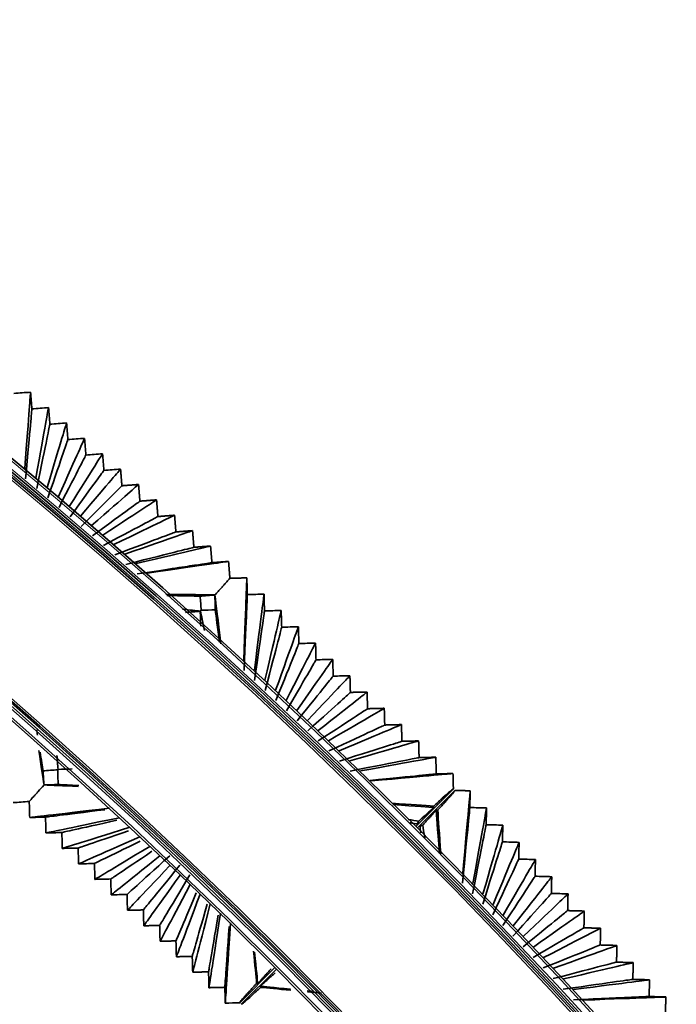
# Model space of a CAD drawing. Units: millimetres. Extents: x 0 to 4200, y 0 to 2970.
# Drawn here: x 3222 to 3283, y 1991 to 2083 of the extents above; entities that cross this region are included whole.
import ezdxf

# ---------------------------------------------------------------- set-up
doc = ezdxf.new("R2010")
doc.units = ezdxf.units.MM
doc.layers.add('1', color=7, linetype='Continuous', true_color=0xffffff)
doc.layers.add('52', color=7, linetype='Continuous', true_color=0xffffff)

msp = doc.modelspace()

# ---------------------------------------------------------------- linework, layer by layer
at = {"layer": '1', "color": 155, "linetype": 'Continuous', "lineweight": 35, "true_color": 0x4c7299}
for p, q in [((3258.622, 2007.772), (3262.12, 2011.271)), ((3262.261, 2011.13), (3258.763, 2007.63)), ((3242.185, 1991.329), (3245.472, 1994.617)), ((3245.614, 1994.476), (3242.327, 1991.188))]:
    msp.add_line(p, q, dxfattribs=at)
for radius in [544.06, 543.06, 526.46, 525.46]:
    msp.add_arc((2874.056, 1622.92), radius, 0, 90, dxfattribs=at)
at = {"layer": '1', "color": 155, "linetype": 'Continuous', "lineweight": 18, "true_color": 0x4c7299}
for radius in [543.86, 543.26, 542.86, 526.66, 526.26, 525.66]:
    msp.add_arc((2874.056, 1622.92), radius, 0, 90, dxfattribs=at)
at = {"layer": '1', "color": 155, "linetype": 'Continuous', "lineweight": 35, "true_color": 0x4c7299}
for points, degree in [([(3222.671, 2048.254), (3222.152, 2048.214), (3221.634, 2048.174), (3221.116, 2048.134)], 3), ([(3222.14, 2041.133), (3222.541, 2046.514), (3222.646, 2047.93), (3222.671, 2048.254)], 3), ([(3222.796, 2046.7), (3222.754, 2047.218), (3222.712, 2047.736), (3222.671, 2048.254)], 3), ([(3222.217, 2040.173), (3222.654, 2045.105), (3222.769, 2046.403), (3222.796, 2046.7)], 3), ([(3224.35, 2046.82), (3223.832, 2046.78), (3223.314, 2046.74), (3222.796, 2046.7)], 3), ([(3223.178, 2040.247), (3224.064, 2045.214), (3224.297, 2046.52), (3224.35, 2046.82)], 3), ([(3224.476, 2045.265), (3224.434, 2045.784), (3224.392, 2046.302), (3224.35, 2046.82)], 3), ([(3223.255, 2039.287), (3224.177, 2043.805), (3224.42, 2044.993), (3224.476, 2045.265)], 3), ([(3224.216, 2039.361), (3225.587, 2043.914), (3225.948, 2045.111), (3226.03, 2045.386)], 3), ([(3226.03, 2045.386), (3225.512, 2045.346), (3224.994, 2045.306), (3224.476, 2045.265)], 3), ([(3226.155, 2043.831), (3226.114, 2044.349), (3226.072, 2044.867), (3226.03, 2045.386)], 3), ([(3224.293, 2038.401), (3225.7, 2042.505), (3226.071, 2043.584), (3226.155, 2043.831)], 3), ([(3225.254, 2038.475), (3227.11, 2042.613), (3227.598, 2043.702), (3227.71, 2043.951)], 3), ([(3227.71, 2043.951), (3227.192, 2043.911), (3226.674, 2043.871), (3226.155, 2043.831)], 3), ([(3227.835, 2042.397), (3227.793, 2042.915), (3227.752, 2043.433), (3227.71, 2043.951)], 3), ([(3225.331, 2037.515), (3227.223, 2041.204), (3227.721, 2042.175), (3227.835, 2042.397)], 3), ([(3226.291, 2037.589), (3228.633, 2041.313), (3229.249, 2042.293), (3229.39, 2042.517)], 3), ([(3229.39, 2042.517), (3228.871, 2042.477), (3228.353, 2042.437), (3227.835, 2042.397)], 3), ([(3229.515, 2040.963), (3229.473, 2041.481), (3229.431, 2041.999), (3229.39, 2042.517)], 3), ([(3226.369, 2036.628), (3228.746, 2039.904), (3229.372, 2040.766), (3229.515, 2040.963)], 3), ([(3227.329, 2036.703), (3230.156, 2040.013), (3230.899, 2040.884), (3231.069, 2041.083)], 3), ([(3231.069, 2041.083), (3230.551, 2041.043), (3230.033, 2041.003), (3229.515, 2040.963)], 3), ([(3231.069, 2041.083), (3231.132, 2040.306), (3231.195, 2039.529)], 2), ([(3232.749, 2039.649), (3232.55, 2039.475), (3231.679, 2038.713), (3228.367, 2035.816)], 3), ([(3231.195, 2039.529), (3231.972, 2039.589), (3232.749, 2039.649)], 2), ([(3232.749, 2039.649), (3232.812, 2038.872), (3232.874, 2038.095)], 2), ([(3231.195, 2039.529), (3231.022, 2039.357), (3230.269, 2038.604), (3227.407, 2035.742)], 3), ([(3232.874, 2038.095), (3232.673, 2037.947), (3231.792, 2037.304), (3228.445, 2034.856)], 3), ([(3234.429, 2038.215), (3234.2, 2038.065), (3233.202, 2037.412), (3229.405, 2034.93)], 3), ([(3232.874, 2038.095), (3233.652, 2038.155), (3234.429, 2038.215)], 2), ([(3234.429, 2038.215), (3234.492, 2037.438), (3234.554, 2036.661)], 2), ([(3234.554, 2036.661), (3234.323, 2036.538), (3233.315, 2036.003), (3229.483, 2033.97)], 3), ([(3236.109, 2036.781), (3235.851, 2036.656), (3234.725, 2036.112), (3230.443, 2034.044)], 3), ([(3234.554, 2036.661), (3235.331, 2036.721), (3236.109, 2036.781)], 2), ([(3236.109, 2036.781), (3236.171, 2036.004), (3236.234, 2035.227)], 2), ([(3236.234, 2035.227), (3235.974, 2035.129), (3234.838, 2034.703), (3230.521, 2033.084)], 3), ([(3237.789, 2035.347), (3237.501, 2035.247), (3236.248, 2034.812), (3231.481, 2033.158)], 3), ([(3236.234, 2035.227), (3237.011, 2035.287), (3237.789, 2035.347)], 2), ([(3237.789, 2035.347), (3237.851, 2034.57), (3237.914, 2033.792)], 2), ([(3237.914, 2033.792), (3237.624, 2033.72), (3236.361, 2033.403), (3231.559, 2032.198)], 3), ([(3239.468, 2033.912), (3239.152, 2033.838), (3237.771, 2033.512), (3232.519, 2032.272)], 3), ([(3237.914, 2033.792), (3238.691, 2033.852), (3239.468, 2033.912)], 2), ([(3239.468, 2033.912), (3239.529, 2033.161), (3239.589, 2032.41)], 2), ([(3239.593, 2032.358), (3239.438, 2032.335), (3238.589, 2032.207), (3235.253, 2031.708), (3232.609, 2031.312)], 3), ([(3241.148, 2032.478), (3240.803, 2032.429), (3239.294, 2032.211), (3233.557, 2031.386)], 3), ([(3239.589, 2032.41), (3239.591, 2032.384), (3239.593, 2032.358)], 2), ([(3239.593, 2032.358), (3239.618, 2032.36), (3239.643, 2032.362)], 2), ([(3239.643, 2032.362), (3240.396, 2032.42), (3241.148, 2032.478)], 2), ([(3241.148, 2032.478), (3241.21, 2031.69), (3241.272, 2030.902)], 2), ([(3242.853, 2030.944), (3242.063, 2030.923), (3241.272, 2030.902)], 2), ([(3242.563, 2023.28), (3242.782, 2029.071), (3242.84, 2030.595), (3242.853, 2030.944)], 3), ([(3242.897, 2029.385), (3242.882, 2029.905), (3242.868, 2030.424), (3242.853, 2030.944)], 3), ([(3239.877, 2029.352), (3238.954, 2029.365), (3237.519, 2029.386), (3235.3, 2029.418)], 3), ([(3238.493, 2029.234), (3237.821, 2029.249), (3236.836, 2029.271), (3235.4, 2029.303)], 3), ([(3239.869, 2029.343), (3239.41, 2029.307), (3238.952, 2029.27), (3238.493, 2029.234)], 3), ([(3238.493, 2029.234), (3238.527, 2028.799), (3238.561, 2028.364), (3238.596, 2027.928)], 3), ([(3239.869, 2029.343), (3239.872, 2029.346), (3239.875, 2029.349), (3239.877, 2029.352)], 3), ([(3239.905, 2027.963), (3239.893, 2028.423), (3239.881, 2028.883), (3239.869, 2029.343)], 3), ([(3240.423, 2024.8), (3240.159, 2027.007), (3239.987, 2028.435), (3239.877, 2029.352)], 3), ([(3242.59, 2022.318), (3242.822, 2027.658), (3242.883, 2029.063), (3242.897, 2029.385)], 3), ([(3244.456, 2029.424), (3243.936, 2029.411), (3243.416, 2029.398), (3242.897, 2029.385)], 3), ([(3243.553, 2022.341), (3244.235, 2027.693), (3244.414, 2029.101), (3244.456, 2029.424)], 3), ([(3244.499, 2027.865), (3244.485, 2028.385), (3244.47, 2028.904), (3244.456, 2029.424)], 3), ([(3238.522, 2027.847), (3238.096, 2027.89), (3237.55, 2027.947), (3236.855, 2028.018)], 3), ([(3238.508, 2027.831), (3238.049, 2027.795), (3237.591, 2027.759), (3237.132, 2027.722)], 3), ([(3238.508, 2027.831), (3238.513, 2027.836), (3238.518, 2027.841), (3238.522, 2027.847)], 3), ([(3238.545, 2026.451), (3238.532, 2026.911), (3238.52, 2027.371), (3238.508, 2027.831)], 3), ([(3238.522, 2027.847), (3238.547, 2027.874), (3238.572, 2027.901), (3238.596, 2027.928)], 3), ([(3238.903, 2026.038), (3238.742, 2026.803), (3238.618, 2027.393), (3238.522, 2027.847)], 3), ([(3238.596, 2027.928), (3239.032, 2027.94), (3239.469, 2027.951), (3239.905, 2027.963)], 3), ([(3240.292, 2024.947), (3240.113, 2026.343), (3239.99, 2027.304), (3239.905, 2027.963)], 3), ([(3243.58, 2021.378), (3244.275, 2026.28), (3244.457, 2027.57), (3244.499, 2027.865)], 3), ([(3246.058, 2027.904), (3245.538, 2027.891), (3245.019, 2027.878), (3244.499, 2027.865)], 3), ([(3244.543, 2021.401), (3245.688, 2026.315), (3245.989, 2027.608), (3246.058, 2027.904)], 3), ([(3246.102, 2026.345), (3246.087, 2026.864), (3246.072, 2027.384), (3246.058, 2027.904)], 3), ([(3244.57, 2020.438), (3245.727, 2024.902), (3246.032, 2026.076), (3246.102, 2026.345)], 3), ([(3245.533, 2020.462), (3247.141, 2024.937), (3247.563, 2026.114), (3247.66, 2026.383)], 3), ([(3247.66, 2026.383), (3247.141, 2026.371), (3246.621, 2026.358), (3246.102, 2026.345)], 3), ([(3247.704, 2024.825), (3247.689, 2025.344), (3247.675, 2025.864), (3247.66, 2026.383)], 3), ([(3245.56, 2019.499), (3247.18, 2023.524), (3247.606, 2024.582), (3247.704, 2024.825)], 3), ([(3246.523, 2019.523), (3248.593, 2023.559), (3249.138, 2024.62), (3249.263, 2024.863)], 3), ([(3249.263, 2024.863), (3248.743, 2024.85), (3248.224, 2024.838), (3247.704, 2024.825)], 3), ([(3249.306, 2023.305), (3249.292, 2023.824), (3249.277, 2024.344), (3249.263, 2024.863)], 3), ([(3246.55, 2018.56), (3248.633, 2022.145), (3249.181, 2023.089), (3249.306, 2023.305)], 3), ([(3247.513, 2018.584), (3250.046, 2022.18), (3250.713, 2023.127), (3250.865, 2023.343)], 3), ([(3250.865, 2023.343), (3250.346, 2023.33), (3249.826, 2023.318), (3249.306, 2023.305)], 3), ([(3250.909, 2021.785), (3250.894, 2022.304), (3250.88, 2022.824), (3250.865, 2023.343)], 3), ([(3247.54, 2017.62), (3250.086, 2020.767), (3250.755, 2021.595), (3250.909, 2021.785)], 3), ([(3248.503, 2017.644), (3251.499, 2020.802), (3252.287, 2021.633), (3252.468, 2021.823)], 3), ([(3252.468, 2021.823), (3251.948, 2021.81), (3251.428, 2021.797), (3250.909, 2021.785)], 3), ([(3252.468, 2021.823), (3252.489, 2021.044), (3252.511, 2020.265)], 2), ([(3252.511, 2020.265), (3252.33, 2020.101), (3251.539, 2019.389), (3248.53, 2016.681)], 3), ([(3254.07, 2020.303), (3253.862, 2020.139), (3252.952, 2019.424), (3249.494, 2016.705)], 3), ([(3252.511, 2020.265), (3253.291, 2020.284), (3254.07, 2020.303)], 2), ([(3254.07, 2020.303), (3254.092, 2019.524), (3254.114, 2018.744)], 2), ([(3254.114, 2018.744), (3253.905, 2018.608), (3252.991, 2018.011), (3249.52, 2015.742)], 3), ([(3255.672, 2018.783), (3255.436, 2018.646), (3254.405, 2018.046), (3250.484, 2015.766)], 3), ([(3254.114, 2018.744), (3254.893, 2018.764), (3255.672, 2018.783)], 2), ([(3255.672, 2018.783), (3255.694, 2018.004), (3255.716, 2017.224)], 2), ([(3223.325, 2016.265), (3223.3, 2016.428), (3223.274, 2016.596), (3223.248, 2016.769)], 3), ([(3255.716, 2017.224), (3255.479, 2017.114), (3254.444, 2016.633), (3250.511, 2014.803)], 3), ([(3257.275, 2017.263), (3257.011, 2017.152), (3255.858, 2016.668), (3251.474, 2014.826)], 3), ([(3255.716, 2017.224), (3256.495, 2017.244), (3257.275, 2017.263)], 2), ([(3257.275, 2017.263), (3257.297, 2016.484), (3257.318, 2015.704)], 2), ([(3223.93, 2011.634), (3223.826, 2012.336), (3223.676, 2013.358), (3223.458, 2014.838)], 3), ([(3257.318, 2015.704), (3257.054, 2015.62), (3255.897, 2015.255), (3251.501, 2013.863)], 3), ([(3258.877, 2015.743), (3258.585, 2015.658), (3257.31, 2015.289), (3252.464, 2013.887)], 3), ([(3257.318, 2015.704), (3258.098, 2015.724), (3258.877, 2015.743)], 2), ([(3258.877, 2015.743), (3258.899, 2014.963), (3258.921, 2014.184)], 2), ([(3223.833, 2012.947), (3223.766, 2013.384), (3223.678, 2013.958), (3223.563, 2014.709)], 3), ([(3225.138, 2014.396), (3225.172, 2013.961), (3225.206, 2013.526), (3225.241, 2013.091)], 3), ([(3258.921, 2014.184), (3258.628, 2014.127), (3257.35, 2013.876), (3252.491, 2012.924)], 3), ([(3260.48, 2014.223), (3260.16, 2014.165), (3258.763, 2013.911), (3253.454, 2012.948)], 3), ([(3258.921, 2014.184), (3259.7, 2014.203), (3260.48, 2014.223)], 2), ([(3260.48, 2014.223), (3260.501, 2013.469), (3260.522, 2012.716)], 2), ([(3225.209, 2013.055), (3224.75, 2013.019), (3224.291, 2012.983), (3223.833, 2012.947)], 3), ([(3225.209, 2013.055), (3225.218, 2013.065), (3225.227, 2013.076), (3225.237, 2013.086)], 3), ([(3225.245, 2011.675), (3225.233, 2012.135), (3225.221, 2012.595), (3225.209, 2013.055)], 3), ([(3225.237, 2013.086), (3225.238, 2013.087), (3225.239, 2013.089), (3225.241, 2013.091)], 3), ([(3225.241, 2013.091), (3225.677, 2013.102), (3226.114, 2013.114), (3226.55, 2013.125)], 3), ([(3223.833, 2012.947), (3223.866, 2012.51), (3223.899, 2012.073), (3223.932, 2011.636)], 3), ([(3262.082, 2012.703), (3261.734, 2012.671), (3260.216, 2012.533), (3254.444, 2012.009)], 3), ([(3260.522, 2012.716), (3260.523, 2012.69), (3260.523, 2012.664)], 2), ([(3260.523, 2012.664), (3260.548, 2012.665), (3260.573, 2012.665)], 2), ([(3260.573, 2012.665), (3261.327, 2012.684), (3262.082, 2012.703)], 2), ([(3262.082, 2012.703), (3262.101, 2011.987), (3262.12, 2011.271)], 2), ([(3223.93, 2011.634), (3223.93, 2011.635), (3223.931, 2011.636), (3223.932, 2011.636)], 3), ([(3227.13, 2011.502), (3225.654, 2011.563), (3224.633, 2011.605), (3223.93, 2011.634)], 3), ([(3223.932, 2011.636), (3224.37, 2011.649), (3224.807, 2011.662), (3225.245, 2011.675)], 3), ([(3227.183, 2011.584), (3226.346, 2011.624), (3225.717, 2011.653), (3225.245, 2011.675)], 3), ([(3263.692, 2011.093), (3262.977, 2011.111), (3262.261, 2011.13)], 2), ([(3263.001, 2003.455), (3263.524, 2009.227), (3263.661, 2010.745), (3263.692, 2011.093)], 3), ([(3263.655, 2009.534), (3263.667, 2010.054), (3263.68, 2010.573), (3263.692, 2011.093)], 3), ([(3222.554, 2010.105), (3222.055, 2010.066), (3221.556, 2010.026), (3221.058, 2009.987)], 3), ([(3222.554, 2010.105), (3222.567, 2009.605), (3222.58, 2009.105), (3222.593, 2008.605)], 3), ([(3230.044, 2009.477), (3224.413, 2008.818), (3222.932, 2008.645), (3222.593, 2008.605)], 3), ([(3229.613, 2009.332), (3225.511, 2008.821), (3224.357, 2008.677), (3224.072, 2008.642)], 3), ([(3260.294, 2009.671), (3259.426, 2009.729), (3258.184, 2009.812), (3256.415, 2009.93)], 3), ([(3260.298, 2009.524), (3259.825, 2009.56), (3258.769, 2009.639), (3256.48, 2009.81)], 3), ([(3262.978, 2002.493), (3263.489, 2007.814), (3263.624, 2009.213), (3263.655, 2009.534)], 3), ([(3265.213, 2009.491), (3264.694, 2009.505), (3264.174, 2009.52), (3263.655, 2009.534)], 3), ([(3263.941, 2002.465), (3264.902, 2007.774), (3265.155, 2009.171), (3265.213, 2009.491)], 3), ([(3265.175, 2007.932), (3265.188, 2008.452), (3265.201, 2008.971), (3265.213, 2009.491)], 3), ([(3222.593, 2008.605), (3223.086, 2008.617), (3223.579, 2008.629), (3224.072, 2008.642)], 3), ([(3224.072, 2008.642), (3224.086, 2008.149), (3224.1, 2007.656), (3224.114, 2007.163)], 3), ([(3230.983, 2008.585), (3225.792, 2007.51), (3224.427, 2007.227), (3224.114, 2007.163)], 3), ([(3258.89, 2008.266), (3258.603, 2008.311), (3258.272, 2008.362), (3257.89, 2008.422)], 3), ([(3260.819, 2005.257), (3260.635, 2007.707), (3260.552, 2008.819), (3260.515, 2009.307)], 3), ([(3260.936, 2005.217), (3260.81, 2007.097), (3260.722, 2008.402), (3260.661, 2009.304)], 3), ([(3230.723, 2008.346), (3226.921, 2007.496), (3225.855, 2007.258), (3225.593, 2007.199)], 3), ([(3231.923, 2007.694), (3227.171, 2006.202), (3225.921, 2005.81), (3225.635, 2005.72)], 3), ([(3258.773, 2007.999), (3258.614, 2008.026), (3258.382, 2008.066), (3258.049, 2008.124)], 3), ([(3259.096, 2007.17), (3259.049, 2007.444), (3259.014, 2007.641), (3258.99, 2007.782)], 3), ([(3259.442, 2006.715), (3259.37, 2007.176), (3259.309, 2007.567), (3259.257, 2007.899)], 3), ([(3263.918, 2001.502), (3264.868, 2006.361), (3265.118, 2007.639), (3265.175, 2007.932)], 3), ([(3264.881, 2001.475), (3266.281, 2006.322), (3266.65, 2007.597), (3266.734, 2007.889)], 3), ([(3266.734, 2007.889), (3266.214, 2007.903), (3265.695, 2007.918), (3265.175, 2007.932)], 3), ([(3266.696, 2006.33), (3266.709, 2006.85), (3266.721, 2007.369), (3266.734, 2007.889)], 3), ([(3224.114, 2007.163), (3224.607, 2007.175), (3225.1, 2007.187), (3225.593, 2007.199)], 3), ([(3225.593, 2007.199), (3225.607, 2006.706), (3225.621, 2006.213), (3225.635, 2005.72)], 3), ([(3231.824, 2007.369), (3228.329, 2006.173), (3227.353, 2005.838), (3227.114, 2005.756)], 3), ([(3232.863, 2006.803), (3228.55, 2004.894), (3227.415, 2004.392), (3227.155, 2004.277)], 3), ([(3225.635, 2005.72), (3226.128, 2005.732), (3226.621, 2005.744), (3227.114, 2005.756)], 3), ([(3227.114, 2005.756), (3227.128, 2005.263), (3227.142, 2004.77), (3227.155, 2004.277)], 3), ([(3232.915, 2006.404), (3229.735, 2004.851), (3228.85, 2004.419), (3228.635, 2004.314)], 3), ([(3233.802, 2005.911), (3229.928, 2003.586), (3228.909, 2002.975), (3228.676, 2002.835)], 3), ([(3264.857, 2000.512), (3266.247, 2004.909), (3266.612, 2006.065), (3266.696, 2006.33)], 3), ([(3265.82, 2000.485), (3267.66, 2004.87), (3268.144, 2006.023), (3268.255, 2006.287)], 3), ([(3268.255, 2006.287), (3267.735, 2006.302), (3267.216, 2006.316), (3266.696, 2006.33)], 3), ([(3268.217, 2004.728), (3268.229, 2005.248), (3268.242, 2005.768), (3268.255, 2006.287)], 3), ([(3233.996, 2005.45), (3231.14, 2003.532), (3230.348, 2003), (3230.155, 2002.871)], 3), ([(3234.742, 2005.02), (3231.307, 2002.278), (3230.404, 2001.557), (3230.197, 2001.392)], 3), ([(3235.656, 2005.042), (3232.648, 2002.311), (3231.857, 2001.593), (3231.676, 2001.429)], 3), ([(3227.155, 2004.277), (3227.648, 2004.289), (3228.142, 2004.302), (3228.635, 2004.314)], 3), ([(3228.635, 2004.314), (3228.648, 2003.821), (3228.662, 2003.328), (3228.676, 2002.835)], 3), ([(3231.718, 1999.949), (3231.898, 2000.14), (3232.686, 2000.97), (3235.682, 2004.128)], 3), ([(3233.197, 1999.986), (3233.352, 2000.176), (3234.027, 2001.004), (3236.596, 2004.151)], 3), ([(3265.797, 1999.522), (3267.625, 2003.456), (3268.106, 2004.491), (3268.217, 2004.728)], 3), ([(3266.76, 1999.496), (3269.039, 2003.417), (3269.638, 2004.449), (3269.775, 2004.685)], 3), ([(3269.775, 2004.685), (3269.256, 2004.7), (3268.736, 2004.714), (3268.217, 2004.728)], 3), ([(3269.737, 2003.127), (3269.75, 2003.646), (3269.763, 2004.166), (3269.775, 2004.685)], 3), ([(3233.238, 1998.507), (3233.392, 1998.722), (3234.065, 1999.662), (3236.621, 2003.237)], 3), ([(3234.718, 1998.543), (3234.846, 1998.758), (3235.406, 1999.696), (3237.535, 2003.259)], 3), ([(3266.737, 1998.532), (3269.004, 2002.004), (3269.601, 2002.917), (3269.737, 2003.127)], 3), ([(3267.7, 1998.506), (3270.417, 2001.965), (3271.132, 2002.875), (3271.296, 2003.084)], 3), ([(3271.296, 2003.084), (3270.776, 2003.098), (3270.257, 2003.112), (3269.737, 2003.127)], 3), ([(3271.258, 2001.525), (3271.271, 2002.044), (3271.283, 2002.564), (3271.296, 2003.084)], 3), ([(3228.676, 2002.835), (3229.169, 2002.847), (3229.662, 2002.859), (3230.155, 2002.871)], 3), ([(3230.155, 2002.871), (3230.169, 2002.378), (3230.183, 2001.885), (3230.197, 2001.392)], 3), ([(3234.759, 1997.064), (3234.887, 1997.305), (3235.444, 1998.354), (3237.561, 2002.345)], 3), ([(3230.197, 2001.392), (3230.69, 2001.404), (3231.183, 2001.416), (3231.676, 2001.429)], 3), ([(3231.676, 2001.429), (3231.69, 2000.936), (3231.704, 2000.443), (3231.718, 1999.949)], 3), ([(3236.238, 1997.101), (3236.333, 1997.324), (3236.724, 1998.244), (3238.135, 2001.567)], 3), ([(3236.28, 1995.622), (3236.381, 1995.887), (3236.822, 1997.047), (3238.501, 2001.454)], 3), ([(3267.676, 1997.543), (3270.383, 2000.552), (3271.095, 2001.343), (3271.258, 2001.525)], 3), ([(3268.639, 1997.516), (3271.796, 2000.513), (3272.626, 2001.301), (3272.817, 2001.482)], 3), ([(3272.817, 2001.482), (3272.297, 2001.496), (3271.778, 2001.51), (3271.258, 2001.525)], 3), ([(3272.817, 2001.482), (3272.798, 2000.702), (3272.779, 1999.923)], 2), ([(3237.759, 1995.658), (3237.829, 1995.903), (3238.115, 1996.91), (3239.146, 2000.533)], 3), ([(3237.8, 1994.179), (3237.875, 1994.47), (3238.201, 1995.739), (3239.44, 2000.563)], 3), ([(3233.197, 1999.986), (3232.457, 1999.968), (3231.718, 1999.949)], 2), ([(3233.238, 1998.507), (3233.218, 1999.246), (3233.197, 1999.986)], 2), ([(3239.28, 1994.216), (3239.325, 1994.482), (3239.509, 1995.574), (3240.169, 1999.488)], 3), ([(3239.321, 1992.736), (3239.369, 1993.052), (3239.58, 1994.431), (3240.38, 1999.671)], 3), ([(3272.779, 1999.923), (3272.589, 1999.77), (3271.762, 1999.1), (3268.616, 1996.553)], 3), ([(3274.337, 1999.88), (3274.121, 1999.727), (3273.175, 1999.06), (3269.579, 1996.526)], 3), ([(3272.779, 1999.923), (3273.558, 1999.901), (3274.337, 1999.88)], 2), ([(3274.337, 1999.88), (3274.318, 1999.1), (3274.299, 1998.321)], 2), ([(3234.718, 1998.543), (3233.978, 1998.525), (3233.238, 1998.507)], 2), ([(3234.759, 1997.064), (3234.738, 1997.804), (3234.718, 1998.543)], 2), ([(3240.8, 1992.773), (3240.821, 1993.061), (3240.905, 1994.236), (3241.204, 1998.433)], 3), ([(3240.842, 1991.294), (3240.864, 1991.635), (3240.959, 1993.123), (3241.32, 1998.78)], 3), ([(3274.299, 1998.321), (3274.083, 1998.196), (3273.14, 1997.647), (3269.556, 1995.563)], 3), ([(3274.299, 1998.321), (3275.079, 1998.3), (3275.858, 1998.278)], 2), ([(3275.858, 1998.278), (3275.615, 1998.153), (3274.554, 1997.608), (3270.519, 1995.536)], 3), ([(3275.858, 1998.278), (3275.839, 1997.499), (3275.82, 1996.719)], 2), ([(3236.238, 1997.101), (3235.499, 1997.083), (3234.759, 1997.064)], 2), ([(3236.28, 1995.622), (3236.259, 1996.361), (3236.238, 1997.101)], 2), ([(3275.82, 1996.719), (3275.578, 1996.622), (3274.519, 1996.195), (3270.495, 1994.573)], 3), ([(3277.379, 1996.676), (3277.109, 1996.579), (3275.932, 1996.156), (3271.458, 1994.547)], 3), ([(3275.82, 1996.719), (3276.599, 1996.698), (3277.379, 1996.676)], 2), ([(3277.379, 1996.676), (3277.36, 1995.897), (3277.341, 1995.117)], 2), ([(3237.759, 1995.658), (3237.019, 1995.64), (3236.28, 1995.622)], 2), ([(3237.8, 1994.179), (3237.78, 1994.919), (3237.759, 1995.658)], 2), ([(3243.764, 1993.131), (3243.697, 1993.84), (3243.606, 1994.815), (3243.48, 1996.15)], 3), ([(3243.869, 1993.09), (3243.829, 1993.494), (3243.745, 1994.338), (3243.574, 1996.047)], 3), ([(3277.341, 1995.117), (3277.072, 1995.048), (3275.898, 1994.743), (3271.435, 1993.583)], 3), ([(3278.899, 1995.074), (3278.603, 1995.005), (3277.311, 1994.704), (3272.398, 1993.557)], 3), ([(3277.341, 1995.117), (3278.12, 1995.096), (3278.899, 1995.074)], 2), ([(3278.899, 1995.074), (3278.88, 1994.295), (3278.861, 1993.516)], 2), ([(3239.28, 1994.216), (3238.54, 1994.197), (3237.8, 1994.179)], 2), ([(3239.321, 1992.736), (3239.3, 1993.476), (3239.28, 1994.216)], 2), ([(3246.922, 1992.591), (3245.294, 1992.752), (3244.481, 1992.833), (3244.086, 1992.873)], 3), ([(3278.861, 1993.516), (3278.566, 1993.474), (3277.277, 1993.29), (3272.374, 1992.594)], 3), ([(3280.42, 1993.472), (3280.098, 1993.431), (3278.69, 1993.251), (3273.338, 1992.567)], 3), ([(3278.861, 1993.516), (3279.641, 1993.494), (3280.42, 1993.472)], 2), ([(3280.42, 1993.472), (3280.402, 1992.719), (3280.383, 1991.966)], 2), ([(3240.8, 1992.773), (3240.061, 1992.755), (3239.321, 1992.736)], 2), ([(3240.842, 1991.294), (3240.821, 1992.033), (3240.8, 1992.773)], 2), ([(3246.965, 1992.501), (3245.723, 1992.618), (3244.804, 1992.704), (3244.127, 1992.767)], 3), ([(3248.971, 1992.387), (3248.799, 1992.404), (3248.632, 1992.42), (3248.471, 1992.436)], 3), ([(3249.827, 1992.233), (3249.363, 1992.276), (3248.928, 1992.317), (3248.519, 1992.356)], 3), ([(3280.382, 1991.914), (3280.225, 1991.907), (3279.368, 1991.869), (3275.998, 1991.721), (3273.326, 1991.603)], 3), ([(3280.383, 1991.966), (3280.383, 1991.94), (3280.382, 1991.914)], 2), ([(3280.382, 1991.914), (3280.407, 1991.913), (3280.432, 1991.912)], 2), ([(3280.432, 1991.912), (3281.186, 1991.892), (3281.941, 1991.871)], 2), ([(3242.185, 1991.329), (3241.737, 1991.317), (3241.29, 1991.306), (3240.842, 1991.294)], 3), ([(3281.941, 1991.871), (3281.592, 1991.857), (3280.069, 1991.799), (3274.277, 1991.577)], 3), ([(3281.941, 1991.871), (3281.92, 1991.08), (3281.9, 1990.29)], 2)]:
    msp.add_open_spline(points, degree=degree, dxfattribs=at)
for points, knots in [([(3239.877, 2029.352), (3239.982, 2029.468), (3240.079, 2029.577), (3240.217, 2029.729), (3240.261, 2029.779), (3240.347, 2029.874), (3240.388, 2029.919), (3240.507, 2030.052), (3240.58, 2030.133), (3240.716, 2030.283), (3240.777, 2030.352), (3240.89, 2030.477), (3240.941, 2030.534), (3241.032, 2030.635), (3241.073, 2030.68), (3241.181, 2030.8), (3241.234, 2030.859), (3241.272, 2030.902)], [0, 0, 0, 0, 0.125, 0.125, 0.1875, 0.1875, 0.25, 0.25, 0.375, 0.375, 0.5, 0.5, 0.625, 0.625, 0.75, 0.75, 1, 1, 1, 1]), ([(3260.523, 2012.664), (3260.366, 2012.649), (3259.56, 2012.571), (3256.523, 2012.277), (3254.351, 2012.068)], [0, 0, 0, 0, 0.529661, 1, 1, 1, 1]), ([(3222.554, 2010.105), (3222.573, 2010.127), (3222.596, 2010.152), (3222.65, 2010.212), (3222.681, 2010.247), (3222.753, 2010.327), (3222.793, 2010.372), (3222.884, 2010.472), (3222.934, 2010.528), (3223.018, 2010.621), (3223.047, 2010.653), (3223.108, 2010.721), (3223.172, 2010.792), (3223.241, 2010.869), (3223.314, 2010.949), (3223.351, 2010.991), (3223.546, 2011.208), (3223.726, 2011.407), (3223.93, 2011.634)], [0, 0, 0, 0, 0.125, 0.125, 0.25, 0.25, 0.375, 0.375, 0.5, 0.5, 0.5625, 0.5625, 0.625, 0.6875, 0.6875, 0.75, 0.75, 1, 1, 1, 1]), ([(3262.12, 2011.271), (3262.074, 2011.245), (3261.975, 2011.176), (3261.82, 2011.049), (3261.732, 2010.975), (3261.7, 2010.949), (3261.634, 2010.892), (3261.599, 2010.862), (3261.415, 2010.702), (3261.238, 2010.544), (3260.975, 2010.303), (3260.92, 2010.253), (3260.835, 2010.174), (3260.806, 2010.147), (3260.746, 2010.093), (3260.596, 2009.953), (3260.433, 2009.801), (3260.294, 2009.671)], [0, 0, 0, 0, 0.25, 0.375, 0.375, 0.4375, 0.4375, 0.5, 0.5, 0.75, 0.75, 0.8125, 0.8125, 0.84375, 0.84375, 0.875, 1, 1, 1, 1]), ([(3260.661, 2009.304), (3260.924, 2009.583), (3261.15, 2009.827), (3261.391, 2010.091), (3261.437, 2010.142), (3261.503, 2010.215), (3261.524, 2010.239), (3261.566, 2010.286), (3261.587, 2010.309), (3261.687, 2010.42), (3261.758, 2010.501), (3261.949, 2010.72), (3262.046, 2010.836), (3262.189, 2011.018), (3262.235, 2011.084), (3262.261, 2011.13)], [0, 0, 0, 0, 0.25, 0.25, 0.3125, 0.3125, 0.34375, 0.34375, 0.375, 0.375, 0.5, 0.5, 0.75, 0.75, 1, 1, 1, 1]), ([(3260.298, 2009.524), (3260.232, 2009.472), (3260.155, 2009.408), (3260.043, 2009.312), (3260.02, 2009.292), (3259.972, 2009.25), (3259.898, 2009.185), (3259.816, 2009.113), (3259.642, 2008.957), (3259.512, 2008.84), (3259.332, 2008.675), (3259.295, 2008.641), (3259.219, 2008.571), (3259.102, 2008.463), (3258.977, 2008.347), (3258.89, 2008.266)], [0, 0, 0, 0, 0.25, 0.25, 0.3125, 0.3125, 0.375, 0.5, 0.5, 0.75, 0.75, 0.8125, 0.8125, 0.875, 1, 1, 1, 1]), ([(3260.294, 2009.671), (3260.287, 2009.651), (3260.282, 2009.634), (3260.277, 2009.604), (3260.276, 2009.59), (3260.278, 2009.555), (3260.286, 2009.537), (3260.298, 2009.524)], [0, 0, 0, 0, 0.25, 0.25, 0.5, 0.5, 1, 1, 1, 1]), ([(3259.257, 2007.899), (3259.338, 2007.986), (3259.415, 2008.069), (3259.562, 2008.228), (3259.632, 2008.304), (3259.731, 2008.413), (3259.764, 2008.448), (3259.826, 2008.517), (3259.917, 2008.617), (3260, 2008.709), (3260.077, 2008.796), (3260.102, 2008.824), (3260.151, 2008.879), (3260.221, 2008.958), (3260.283, 2009.03), (3260.398, 2009.164), (3260.462, 2009.241), (3260.515, 2009.307)], [0, 0, 0, 0, 0.125, 0.125, 0.25, 0.25, 0.3125, 0.3125, 0.375, 0.5, 0.5, 0.5625, 0.5625, 0.625, 0.75, 0.75, 1, 1, 1, 1]), ([(3260.515, 2009.307), (3260.528, 2009.295), (3260.545, 2009.287), (3260.581, 2009.285), (3260.594, 2009.286), (3260.625, 2009.292), (3260.642, 2009.297), (3260.661, 2009.304)], [0, 0, 0, 0, 0.5, 0.5, 0.75, 0.75, 1, 1, 1, 1]), ([(3258.89, 2008.266), (3258.867, 2008.231), (3258.848, 2008.199), (3258.818, 2008.144), (3258.806, 2008.119), (3258.778, 2008.054), (3258.771, 2008.023), (3258.773, 2007.999)], [0, 0, 0, 0, 0.25, 0.25, 0.5, 0.5, 1, 1, 1, 1]), ([(3258.99, 2007.782), (3259.002, 2007.781), (3259.016, 2007.782), (3259.048, 2007.79), (3259.067, 2007.796), (3259.11, 2007.815), (3259.135, 2007.827), (3259.19, 2007.857), (3259.222, 2007.876), (3259.257, 2007.899)], [0, 0, 0, 0, 0.25, 0.25, 0.5, 0.5, 0.75, 0.75, 1, 1, 1, 1]), ([(3245.119, 1994.486), (3245.079, 1994.443), (3245.04, 1994.401), (3244.963, 1994.319), (3244.852, 1994.198), (3244.748, 1994.086), (3244.65, 1993.979), (3244.618, 1993.944), (3244.556, 1993.876), (3244.466, 1993.777), (3244.384, 1993.685), (3244.306, 1993.599), (3244.282, 1993.571), (3244.234, 1993.517), (3244.164, 1993.438), (3244.102, 1993.366), (3243.987, 1993.232), (3243.922, 1993.156), (3243.869, 1993.09)], [0, 0, 0, 0, 0.0625, 0.0625, 0.125, 0.25, 0.25, 0.3125, 0.3125, 0.375, 0.5, 0.5, 0.5625, 0.5625, 0.625, 0.75, 0.75, 1, 1, 1, 1]), ([(3244.086, 1992.873), (3244.152, 1992.926), (3244.229, 1992.99), (3244.34, 1993.086), (3244.364, 1993.106), (3244.411, 1993.147), (3244.485, 1993.212), (3244.567, 1993.284), (3244.739, 1993.438), (3244.868, 1993.555), (3245.082, 1993.752), (3245.157, 1993.821), (3245.314, 1993.966), (3245.396, 1994.043), (3245.482, 1994.123)], [0, 0, 0, 0, 0.25, 0.25, 0.3125, 0.3125, 0.375, 0.5, 0.5, 0.75, 0.75, 0.875, 0.875, 1, 1, 1, 1]), ([(3243.764, 1993.131), (3243.7, 1993.062), (3243.637, 1992.995), (3243.517, 1992.866), (3243.459, 1992.804), (3243.292, 1992.623), (3243.137, 1992.455), (3243.001, 1992.305), (3242.935, 1992.233), (3242.914, 1992.209), (3242.873, 1992.163), (3242.852, 1992.141), (3242.754, 1992.031), (3242.684, 1991.951), (3242.495, 1991.734), (3242.399, 1991.62), (3242.257, 1991.44), (3242.211, 1991.375), (3242.185, 1991.329)], [0, 0, 0, 0, 0.0625, 0.0625, 0.125, 0.125, 0.25, 0.3125, 0.3125, 0.34375, 0.34375, 0.375, 0.375, 0.5, 0.5, 0.75, 0.75, 1, 1, 1, 1]), ([(3243.869, 1993.09), (3243.859, 1993.104), (3243.847, 1993.116), (3243.812, 1993.13), (3243.791, 1993.133), (3243.764, 1993.131)], [0, 0, 0, 0, 0.5, 0.5, 1, 1, 1, 1]), ([(3244.127, 1992.767), (3244.13, 1992.794), (3244.127, 1992.816), (3244.112, 1992.85), (3244.101, 1992.863), (3244.086, 1992.873)], [0, 0, 0, 0, 0.5, 0.5, 1, 1, 1, 1]), ([(3242.327, 1991.188), (3242.372, 1991.214), (3242.437, 1991.26), (3242.572, 1991.366), (3242.623, 1991.408), (3242.711, 1991.481), (3242.757, 1991.52), (3242.807, 1991.564), (3242.842, 1991.594), (3242.859, 1991.609), (3243.023, 1991.752), (3243.198, 1991.908), (3243.457, 1992.145), (3243.511, 1992.195), (3243.596, 1992.272), (3243.624, 1992.299), (3243.682, 1992.353), (3243.83, 1992.49), (3243.991, 1992.639), (3244.127, 1992.767)], [0, 0, 0, 0, 0.25, 0.25, 0.375, 0.375, 0.4375, 0.46875, 0.46875, 0.5, 0.5, 0.75, 0.75, 0.8125, 0.8125, 0.84375, 0.84375, 0.875, 1, 1, 1, 1])]:
    msp.add_open_spline(points, degree=3, knots=knots, dxfattribs=at)
at = {"layer": '52', "color": 155, "linetype": 'Continuous', "lineweight": 35, "true_color": 0x4c7299}
for radius, start, end in [(542.71, 0.09837, 89.91005), (526.81, 0.09978, 89.92411)]:
    msp.add_arc((2874.056, 1622.899), radius, start, end, dxfattribs=at)
at = {"layer": '52', "color": 155, "linetype": 'Continuous', "lineweight": 18, "true_color": 0x4c7299}
for radius, start, end in [(542.51, 0.21362, 89.77935), (527.01, 0.21783, 89.79481)]:
    msp.add_arc((2874.056, 1622.899), radius, start, end, dxfattribs=at)

doc.saveas('drawing.dxf')
